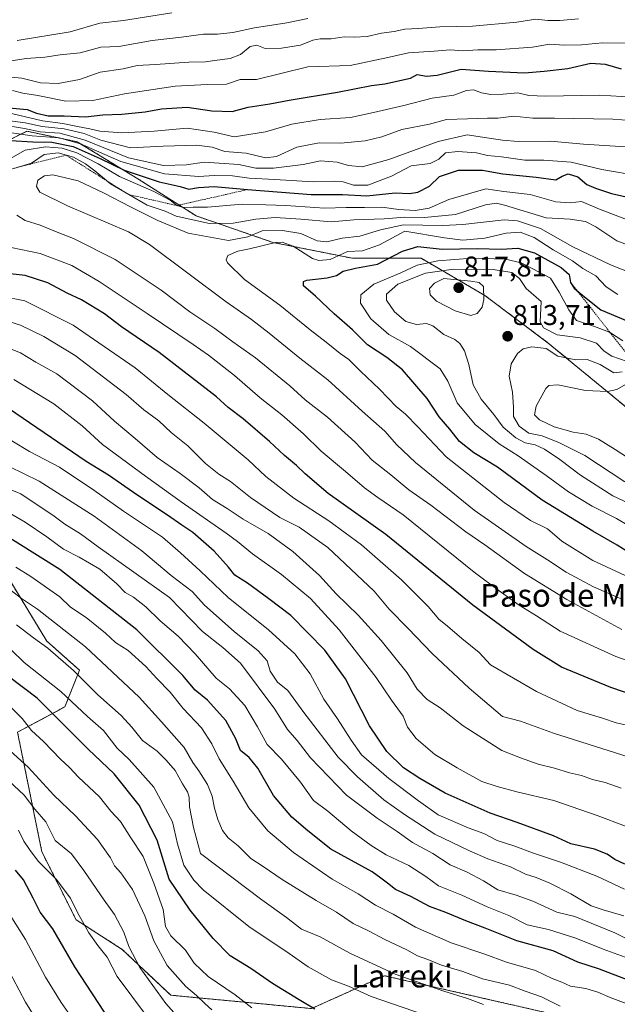
# Model space of a CAD drawing. Units: metres. Extents: x 634408 to 637871, y 4745939 to 4748320.
# Drawn here: x 637213 to 637423, y 4746652 to 4746997 of the extents above; entities that cross this region are included whole.
import ezdxf
from ezdxf.enums import TextEntityAlignment as Align

# ---------------------------------------------------------------- set-up
doc = ezdxf.new("R2010")
doc.units = ezdxf.units.M
doc.header["$MEASUREMENT"] = 0
doc.linetypes.add('TRAZOS', pattern=[0.75, 0.5, -0.25])
for name, color, linetype, lineweight in [('Arbolado forestal', 92, 'TRAZOS', 0), ('Arbolado forestal CxS', 92, 'Continuous', 0), ('Carátula', 7, 'Continuous', 5), ('Curva de nivel maestra', 36, 'Continuous', 30), ('Curva de nivel normal', 36, 'Continuous', 0), ('Escarpado lineal', 39, 'TRAZOS', 0), ('Punto de cota en terreno', 7, 'Continuous', 0), ('Rótulo de punto de cota en terreno', 19, 'Continuous', 0), ('Texto cartográfico', 19, 'Continuous', 0)]:
    doc.layers.add(name, color=color, linetype=linetype, lineweight=lineweight)
doc.styles.add('Arial', font='txt', dxfattribs={"height": 0.2})

# ---------------------------------------------------------------- blocks, each defined once
blk = doc.blocks.new('*U161')
at = {"layer": 'Curva de nivel normal', "color": 36, "linetype": 'Continuous', "lineweight": 0}
for points in [[(637426.71, 4746667.69, 730), (637417.76, 4746670.99, 730), (637408.09, 4746674.79, 730), (637398.53, 4746677.84, 730), (637390.98, 4746679.51, 730), (637384.6, 4746682.8, 730), (637376.94, 4746685.79, 730), (637368.08, 4746689.88, 730), (637359.95, 4746693.17, 730), (637355.42, 4746696.44, 730), (637349.5, 4746700.3, 730), (637341.59, 4746704.07, 730), (637336.23, 4746707.33, 730), (637329.32, 4746712.54, 730), (637321.04, 4746719.33, 730), (637316.1, 4746723.14, 730), (637311.46, 4746729.56, 730), (637304.8, 4746737.58, 730), (637299.8, 4746742.76, 730), (637296.45, 4746749.02, 730), (637291.99, 4746756.44, 730), (637286.63, 4746762.27, 730), (637281.88, 4746766.08, 730), (637274.48, 4746774.6, 730), (637268.58, 4746780.76, 730), (637262.24, 4746786.1, 730), (637257.22, 4746791.09, 730), (637252.91, 4746794.44, 730), (637249.9, 4746796.1, 730), (637247.04, 4746799.07, 730), (637241.03, 4746804.22, 730), (637233.84, 4746808.48, 730), (637228.31, 4746811.27, 730), (637222.47, 4746815.63, 730), (637214.81, 4746820.77, 730), (637209.26, 4746823.99, 730)], [(637212.09, 4746989.7, 730), (637230.68, 4746992.77, 730), (637241.09, 4746995.78, 730), (637249.4, 4746996.72, 730), (637266.34, 4746999.39, 730)]]:
    blk.add_polyline3d(points, dxfattribs=at)
blk = doc.blocks.new('*U164')
at = {"layer": 'Curva de nivel normal', "color": 36, "linetype": 'Continuous', "lineweight": 0}
blk.add_polyline3d([(637375.76, 4746651.62, 710), (637370.09, 4746653.72, 710), (637361.76, 4746656.26, 710), (637344.68, 4746662.24, 710), (637328.75, 4746669.58, 710), (637318.43, 4746675.3, 710), (637311.8, 4746678, 710), (637306.6, 4746682.07, 710), (637297.97, 4746688.3, 710), (637276.36, 4746704.56, 710), (637273.97, 4746713.61, 710), (637272.51, 4746720.96, 710), (637272.42, 4746724.24, 710), (637271.84, 4746726.17, 710), (637270.04, 4746729, 710), (637267.54, 4746733.61, 710), (637264.34, 4746737.24, 710), (637261.23, 4746740.38, 710), (637256.07, 4746744.15, 710), (637252.28, 4746748.89, 710), (637248.52, 4746752.9, 710), (637240.37, 4746760.24, 710), (637231.84, 4746768.7, 710), (637222.82, 4746776.6, 710), (637217.79, 4746780.19, 710), (637211.86, 4746784.74, 710)], dxfattribs=at)
blk = doc.blocks.new('*U166')
at = {"layer": 'Curva de nivel normal', "color": 36, "linetype": 'Continuous', "lineweight": 0}
for points in [[(637425.59, 4746714.16, 755), (637415.64, 4746717.85, 755), (637400.35, 4746723.18, 755), (637387.38, 4746726.12, 755), (637380.47, 4746728.07, 755), (637375.1, 4746729.83, 755), (637366.5, 4746734.64, 755), (637358.6, 4746739.26, 755), (637352.03, 4746744.9, 755), (637349.01, 4746748.88, 755), (637347.48, 4746752.68, 755), (637343.45, 4746758.32, 755), (637338.04, 4746766.31, 755), (637325.06, 4746783.04, 755), (637314.94, 4746793.94, 755), (637304.86, 4746802.37, 755), (637294.64, 4746809.62, 755), (637289.37, 4746813.94, 755), (637285.37, 4746816.88, 755), (637269.64, 4746827.84, 755), (637257.14, 4746836.84, 755), (637242.06, 4746848.04, 755), (637234.82, 4746854.51, 755), (637224.96, 4746862.26, 755), (637210.87, 4746870.78, 755)], [(637206.09, 4746965, 755), (637220.98, 4746961.52, 755), (637228.08, 4746960.62, 755), (637233.2, 4746959.5, 755), (637237.6, 4746958.79, 755), (637241.09, 4746957.93, 755), (637248.76, 4746957.31, 755), (637260.09, 4746957.87, 755), (637271.76, 4746958.92, 755), (637281.21, 4746957.6, 755), (637288.24, 4746955.91, 755), (637299.21, 4746957.68, 755), (637308.42, 4746960.33, 755), (637318.41, 4746962, 755), (637329.09, 4746962.7, 755), (637337.1, 4746964.41, 755), (637347.76, 4746966.94, 755), (637357.73, 4746969.52, 755), (637365.32, 4746970.54, 755), (637369.73, 4746972.23, 755), (637372.24, 4746972.45, 755), (637375.04, 4746971.36, 755), (637378.3, 4746970.73, 755), (637382.66, 4746970.86, 755), (637387.79, 4746971.41, 755), (637391.6, 4746970.4, 755), (637397.51, 4746970.16, 755), (637416.52, 4746970.52, 755), (637431.92, 4746969.57, 755)]]:
    blk.add_polyline3d(points, dxfattribs=at)
blk = doc.blocks.new('*U177')
at = {"layer": 'Curva de nivel normal', "color": 36, "linetype": 'Continuous', "lineweight": 0}
for points in [[(637428.79, 4746988.75, 745), (637417.52, 4746988.92, 745), (637410.09, 4746988.23, 745), (637404.17, 4746988.11, 745), (637398.92, 4746988.4, 745), (637392.86, 4746987.4, 745), (637380.18, 4746986.43, 745), (637373.73, 4746986.42, 745), (637368.42, 4746986.15, 745), (637364.01, 4746986.4, 745), (637358.44, 4746985.92, 745), (637349.34, 4746985.34, 745), (637342.14, 4746983.71, 745), (637328.92, 4746980.97, 745), (637314.09, 4746980.49, 745), (637296.06, 4746976.08, 745), (637290.36, 4746975.98, 745), (637285.52, 4746974.44, 745), (637278.7, 4746974.23, 745), (637267.45, 4746973.71, 745), (637249.76, 4746971.05, 745), (637238.61, 4746968.67, 745), (637229.14, 4746968.43, 745), (637219.36, 4746970.37, 745), (637214.09, 4746971.26, 745), (637210.42, 4746972.18, 745)], [(637203.82, 4746853.02, 745), (637216.44, 4746845.53, 745), (637226.87, 4746840, 745), (637238.94, 4746831.98, 745), (637249.34, 4746824.66, 745), (637263.03, 4746815.46, 745), (637269.4, 4746809.95, 745), (637276.26, 4746803.68, 745), (637286.06, 4746794.33, 745), (637300.27, 4746783.05, 745), (637309.49, 4746774.62, 745), (637314.86, 4746767.55, 745), (637319.62, 4746758.7, 745), (637324.45, 4746751.81, 745), (637329.3, 4746744.29, 745), (637332.88, 4746739.16, 745), (637342.5, 4746730.82, 745), (637352.94, 4746723.02, 745), (637359.85, 4746718.1, 745), (637370.38, 4746713.58, 745), (637375.86, 4746711.56, 745), (637380.52, 4746709.08, 745), (637386.72, 4746707.1, 745), (637392.92, 4746704.75, 745), (637402.78, 4746701.48, 745), (637415.45, 4746696.59, 745), (637425.2, 4746692.06, 745)]]:
    blk.add_polyline3d(points, dxfattribs=at)
blk = doc.blocks.new('*U185')
at = {"layer": 'Curva de nivel normal', "color": 36, "linetype": 'Continuous', "lineweight": 0}
blk.add_polyline3d([(637212.49, 4746712.73, 680), (637214.38, 4746708.87, 680), (637216.38, 4746705.99, 680), (637219.48, 4746701.85, 680), (637225.74, 4746695.52, 680), (637230.74, 4746688.92, 680), (637233.18, 4746683.82, 680), (637237.2, 4746676.73, 680), (637240.35, 4746672.22, 680), (637243.62, 4746668.16, 680), (637247.15, 4746661.35, 680), (637257.85, 4746647.08, 680)], dxfattribs=at)
blk = doc.blocks.new('*U193')
at = {"layer": 'Curva de nivel normal', "color": 36, "linetype": 'Continuous', "lineweight": 0}
blk.add_polyline3d([(637422.88, 4746900.59, 795), (637418.8, 4746903.34, 795), (637415.11, 4746907.21, 795), (637410.62, 4746909.75, 795), (637406.96, 4746912.4, 795), (637400.12, 4746916.32, 795), (637393.44, 4746920.64, 795), (637388.61, 4746922.48, 795), (637383.66, 4746922.16, 795), (637376.13, 4746920.38, 795), (637368.42, 4746919.68, 795), (637361.99, 4746920.55, 795), (637348.09, 4746922.79, 795), (637339.26, 4746918.02, 795), (637333.29, 4746915.99, 795), (637327.96, 4746915.71, 795), (637321.92, 4746912.84, 795), (637317.87, 4746912.49, 795), (637315.7, 4746913.24, 795), (637308.88, 4746917.63, 795), (637305.11, 4746918.96, 795), (637302.75, 4746918.81, 795), (637293.57, 4746916.65, 795), (637289.47, 4746915.8, 795), (637286.02, 4746914.26, 795), (637285.36, 4746912.77, 795), (637285.88, 4746911.68, 795), (637291.87, 4746905.93, 795), (637304.22, 4746896.86, 795), (637314.87, 4746888.18, 795), (637320.48, 4746883.95, 795), (637325.45, 4746879.97, 795), (637328.43, 4746877.8, 795), (637332.53, 4746873.73, 795), (637339.2, 4746867.46, 795), (637345.07, 4746861.32, 795), (637348.36, 4746858.66, 795), (637352.62, 4746854.15, 795), (637362.63, 4746843.62, 795), (637382.93, 4746827.6, 795), (637392.25, 4746821.35, 795), (637398.12, 4746818.46, 795), (637403.19, 4746814.05, 795), (637414.09, 4746807.29, 795), (637433.22, 4746798.42, 795)], dxfattribs=at)
blk = doc.blocks.new('*U205')
at = {"layer": 'Curva de nivel normal', "color": 36, "linetype": 'Continuous', "lineweight": 0}
blk.add_polyline3d([(637424.48, 4746793.63, 790), (637414.28, 4746798.12, 790), (637404.72, 4746803.24, 790), (637398.22, 4746807.6, 790), (637390.7, 4746812.23, 790), (637372.49, 4746825.02, 790), (637351.86, 4746841.72, 790), (637345.32, 4746847.86, 790), (637341.14, 4746852.71, 790), (637333.14, 4746859.68, 790), (637321.04, 4746870.74, 790), (637311.27, 4746878.26, 790), (637300.54, 4746887.1, 790), (637294.27, 4746891.86, 790), (637285.37, 4746898.07, 790), (637258.45, 4746918.13, 790), (637251.17, 4746922.59, 790), (637229.76, 4746931.72, 790), (637220.03, 4746936.55, 790), (637218.83, 4746938.48, 790), (637219.32, 4746940.69, 790), (637221.65, 4746942.21, 790), (637224.61, 4746942.59, 790), (637233.45, 4746940.46, 790), (637242.6, 4746936.18, 790), (637251.62, 4746931.47, 790), (637261.45, 4746926.55, 790), (637272.1, 4746922.09, 790), (637286.22, 4746919.6, 790), (637292.98, 4746920.9, 790), (637298.09, 4746923.01, 790), (637305.16, 4746923.1, 790), (637311.65, 4746922.01, 790), (637317.36, 4746919.47, 790), (637320.76, 4746919.05, 790), (637326.09, 4746920.34, 790), (637332.29, 4746921.1, 790), (637339.56, 4746923.36, 790), (637347.62, 4746925.08, 790), (637354.42, 4746924.89, 790), (637361.44, 4746924.87, 790), (637368.46, 4746925.12, 790), (637382.98, 4746926.85, 790), (637387.66, 4746926.42, 790), (637395.67, 4746923.72, 790), (637407.04, 4746917.29, 790), (637420.28, 4746910.99, 790), (637427.95, 4746907.93, 790)], dxfattribs=at)
blk = doc.blocks.new('*U212')
at = {"layer": 'Curva de nivel normal', "color": 36, "linetype": 'Continuous', "lineweight": 0}
blk.add_polyline3d([(637438.41, 4746821.88, 810), (637421.09, 4746829.97, 810), (637409.76, 4746837.2, 810), (637402.5, 4746842.71, 810), (637397.06, 4746846.37, 810), (637393.83, 4746847.87, 810), (637390.34, 4746848.63, 810), (637387.09, 4746850.32, 810), (637382.59, 4746854.12, 810), (637379.34, 4746858.49, 810), (637374.9, 4746863.9, 810), (637372.09, 4746868.91, 810), (637370.53, 4746876.06, 810), (637369, 4746880.87, 810), (637367.44, 4746883.38, 810), (637365.6, 4746884.78, 810), (637361.84, 4746886.56, 810), (637357.95, 4746889.65, 810), (637355.65, 4746890.47, 810), (637352.16, 4746890.12, 810), (637348.42, 4746891.17, 810), (637344.49, 4746894.53, 810), (637341.66, 4746898.63, 810), (637341.68, 4746900.75, 810), (637345.61, 4746904.2, 810), (637355.32, 4746908.09, 810), (637365.2, 4746909.47, 810), (637379.1, 4746909.34, 810), (637385.67, 4746908.37, 810), (637388.38, 4746906.22, 810), (637390.74, 4746902.7, 810), (637395.96, 4746898.16, 810), (637395.59, 4746891.01, 810), (637396.78, 4746888.98, 810), (637401.55, 4746886.43, 810), (637409.64, 4746885.44, 810), (637415.41, 4746883.59, 810), (637418.02, 4746880.7, 810), (637420.74, 4746878.98, 810), (637426.09, 4746877.08, 810)], dxfattribs=at)
blk = doc.blocks.new('*U214')
at = {"layer": 'Curva de nivel normal', "color": 36, "linetype": 'Continuous', "lineweight": 0}
blk.add_polyline3d([(637425.83, 4746651.95, 720), (637420.12, 4746653.97, 720), (637415.87, 4746655.9, 720), (637411.62, 4746657.14, 720), (637406.26, 4746657.96, 720), (637403.18, 4746659.36, 720), (637399.84, 4746660.66, 720), (637393.95, 4746663.47, 720), (637383.76, 4746666.38, 720), (637376.12, 4746669.24, 720), (637364.31, 4746673.23, 720), (637351.82, 4746678.68, 720), (637344.05, 4746683.25, 720), (637337.84, 4746686.42, 720), (637331.71, 4746690.43, 720), (637322.64, 4746695.56, 720), (637309.04, 4746704.9, 720), (637300.08, 4746712.45, 720), (637293.4, 4746720.6, 720), (637287.89, 4746729.96, 720), (637283, 4746737.71, 720), (637280.38, 4746742.97, 720), (637276.69, 4746748.63, 720), (637270.32, 4746755.43, 720), (637265.74, 4746761.11, 720), (637261.02, 4746765.97, 720), (637257.2, 4746770.15, 720), (637250.96, 4746775.69, 720), (637246.57, 4746778.57, 720), (637243.06, 4746781.81, 720), (637236.27, 4746787.28, 720), (637230.75, 4746790.95, 720), (637227.03, 4746794.6, 720), (637216.86, 4746801.74, 720), (637211.55, 4746805.01, 720)], dxfattribs=at)
blk = doc.blocks.new('*U217')
at = {"layer": 'Curva de nivel normal', "color": 36, "linetype": 'Continuous', "lineweight": 0}
for points in [[(637314.04, 4746997.45, 735), (637306.66, 4746995.9, 735), (637295.34, 4746994.14, 735), (637287.77, 4746992.52, 735), (637282.36, 4746991.96, 735), (637277.47, 4746991.99, 735), (637269.77, 4746990.89, 735), (637259.42, 4746989.68, 735), (637247.74, 4746987.64, 735), (637241.36, 4746987.42, 735), (637234.17, 4746985.44, 735), (637227.14, 4746984.68, 735), (637221.74, 4746983.89, 735), (637215.26, 4746983.36, 735), (637208.51, 4746982.38, 735)], [(637206.01, 4746833.67, 735), (637213.33, 4746830.72, 735), (637225.01, 4746822.87, 735), (637228.84, 4746820.07, 735), (637234.31, 4746816.61, 735), (637240.44, 4746812.13, 735), (637265.56, 4746794.29, 735), (637277.08, 4746782.4, 735), (637284.25, 4746776.77, 735), (637290.4, 4746771.27, 735), (637302.49, 4746755.11, 735), (637306.98, 4746748.04, 735), (637310.27, 4746744.17, 735), (637314.94, 4746738.12, 735), (637327.6, 4746725.02, 735), (637338.36, 4746716.97, 735), (637345.39, 4746712.22, 735), (637350.8, 4746708.34, 735), (637357.96, 4746704.48, 735), (637364.02, 4746700.55, 735), (637369.96, 4746697.96, 735), (637375.73, 4746694.96, 735), (637380.7, 4746691.8, 735), (637387.22, 4746689.94, 735), (637393.08, 4746687.77, 735), (637401.44, 4746683.98, 735), (637407.76, 4746682.44, 735), (637421.78, 4746676.68, 735), (637429.14, 4746673.01, 735)]]:
    blk.add_polyline3d(points, dxfattribs=at)
blk = doc.blocks.new('*U221')
at = {"layer": 'Curva de nivel normal', "color": 36, "linetype": 'Continuous', "lineweight": 0}
for points in [[(637409.09, 4746997.32, 740), (637402.48, 4746996.75, 740), (637398.3, 4746996.77, 740), (637394.13, 4746997.2, 740), (637387.41, 4746996.16, 740), (637371.84, 4746994.78, 740), (637360.44, 4746994.54, 740), (637352.76, 4746993.94, 740), (637348.16, 4746993.71, 740), (637344.36, 4746992.87, 740), (637339.94, 4746992.27, 740), (637334.88, 4746991.18, 740), (637330.38, 4746990.86, 740), (637326.81, 4746991.02, 740), (637322.27, 4746990.28, 740), (637318.42, 4746990.32, 740), (637315.76, 4746989.83, 740), (637311.52, 4746988.14, 740), (637304.86, 4746987, 740), (637299.09, 4746986.95, 740), (637296.17, 4746988.03, 740), (637293.84, 4746987.65, 740), (637290.48, 4746984.78, 740), (637286.76, 4746983.35, 740), (637282.24, 4746982.87, 740), (637278.12, 4746982.26, 740), (637272.3, 4746982.13, 740), (637260.55, 4746981.25, 740), (637254.2, 4746980.95, 740), (637249.21, 4746979.82, 740), (637241.24, 4746978.56, 740), (637233.88, 4746976.01, 740), (637226.47, 4746974.64, 740), (637220.27, 4746974.9, 740), (637213.68, 4746976.5, 740), (637205.92, 4746977.2, 740)], [(637209.24, 4746840.23, 740), (637219.76, 4746835.12, 740), (637239.08, 4746822.81, 740), (637255.84, 4746810.72, 740), (637266.12, 4746802.02, 740), (637273.42, 4746796.49, 740), (637277.83, 4746791.7, 740), (637288.18, 4746782.38, 740), (637296.69, 4746775.58, 740), (637299.74, 4746772.06, 740), (637300.84, 4746768.54, 740), (637303.47, 4746764.68, 740), (637307.06, 4746761.7, 740), (637312.69, 4746754.05, 740), (637324.65, 4746738.28, 740), (637331.5, 4746731.4, 740), (637340.73, 4746723.35, 740), (637347.94, 4746718.24, 740), (637358.65, 4746711.28, 740), (637370.79, 4746705.52, 740), (637377.18, 4746702.67, 740), (637385.19, 4746699.87, 740), (637390.49, 4746697.29, 740), (637394.24, 4746696.11, 740), (637398.98, 4746694.18, 740), (637406.33, 4746690.38, 740), (637413.47, 4746686.17, 740), (637417.76, 4746684.74, 740), (637424.92, 4746682.62, 740)]]:
    blk.add_polyline3d(points, dxfattribs=at)
blk = doc.blocks.new('*U223')
at = {"layer": 'Curva de nivel normal', "color": 36, "linetype": 'Continuous', "lineweight": 0}
blk.add_polyline3d([(637402.59, 4746650.94, 715), (637396.1, 4746654.21, 715), (637390.32, 4746656.25, 715), (637384.86, 4746658.39, 715), (637375.4, 4746660.6, 715), (637368.42, 4746663.12, 715), (637360.92, 4746665.33, 715), (637356.12, 4746667.31, 715), (637352.56, 4746668.63, 715), (637348.84, 4746670.7, 715), (637341.14, 4746674.34, 715), (637335.33, 4746677.4, 715), (637329.97, 4746680.01, 715), (637324.17, 4746683.93, 715), (637317.03, 4746688.01, 715), (637305.1, 4746695.4, 715), (637298.38, 4746699.99, 715), (637294.01, 4746702.75, 715), (637289.67, 4746707.17, 715), (637286.13, 4746710, 715), (637284.06, 4746712.6, 715), (637282.48, 4746716.5, 715), (637281.29, 4746720.44, 715), (637280.5, 4746724.66, 715), (637278.86, 4746728.72, 715), (637275.82, 4746733.56, 715), (637273.76, 4746736.46, 715), (637270.61, 4746741.75, 715), (637262.75, 4746750.74, 715), (637254.88, 4746759.42, 715), (637236.01, 4746777.01, 715), (637219.23, 4746790.19, 715), (637213.53, 4746793.97, 715), (637209.96, 4746796.83, 715)], dxfattribs=at)
blk = doc.blocks.new('*U224')
at = {"layer": 'Curva de nivel normal', "color": 36, "linetype": 'Continuous', "lineweight": 0}
for points in [[(637424.28, 4746783.11, 785), (637404.96, 4746793.66, 785), (637390.09, 4746802.73, 785), (637376.21, 4746812.75, 785), (637369.55, 4746817.32, 785), (637357.18, 4746826.74, 785), (637349.46, 4746832.08, 785), (637343.19, 4746837.39, 785), (637336.69, 4746842.56, 785), (637330.68, 4746848.82, 785), (637320.96, 4746857.58, 785), (637313.13, 4746863.7, 785), (637307.75, 4746868.62, 785), (637295.68, 4746878.38, 785), (637287.8, 4746883.97, 785), (637281.38, 4746888.74, 785), (637272.68, 4746894.58, 785), (637262.65, 4746902.18, 785), (637246.43, 4746912.91, 785), (637231.84, 4746920.32, 785), (637226.11, 4746922.47, 785), (637220.11, 4746924.99, 785), (637214.88, 4746926.58, 785), (637211.92, 4746928.42, 785)], [(637210.88, 4746944.84, 785), (637217.04, 4746946.67, 785), (637221.5, 4746949.68, 785), (637226.5, 4746950.27, 785), (637231.84, 4746948.74, 785), (637236.08, 4746946.51, 785), (637239.28, 4746944.03, 785), (637244.78, 4746939.44, 785), (637257.71, 4746931.91, 785), (637263.94, 4746929.8, 785), (637267.9, 4746928.1, 785), (637279.53, 4746925.57, 785), (637287.91, 4746925.64, 785), (637295.76, 4746927.04, 785), (637302.58, 4746927.62, 785), (637311.6, 4746927.05, 785), (637322.21, 4746926.08, 785), (637330.21, 4746926.85, 785), (637340.9, 4746927.13, 785), (637348.09, 4746927.71, 785), (637355.04, 4746927.61, 785), (637365.91, 4746928.73, 785), (637376.38, 4746932.1, 785), (637380.25, 4746932.64, 785), (637383.09, 4746931.91, 785), (637397.76, 4746927.56, 785), (637406.09, 4746927, 785), (637411.53, 4746926.24, 785), (637415.1, 4746924.3, 785), (637422.56, 4746919.43, 785), (637439.22, 4746913.09, 785)]]:
    blk.add_polyline3d(points, dxfattribs=at)
blk = doc.blocks.new('*U227')
at = {"layer": 'Curva de nivel normal', "color": 36, "linetype": 'Continuous', "lineweight": 0}
for points in [[(637427.65, 4746749.17, 770), (637422.3, 4746750.41, 770), (637417.42, 4746751.98, 770), (637408.63, 4746754.65, 770), (637394.26, 4746761.4, 770), (637378.21, 4746770.76, 770), (637374.19, 4746775.04, 770), (637368.14, 4746780, 770), (637363.1, 4746784.3, 770), (637360.08, 4746786.72, 770), (637356.32, 4746791.19, 770), (637346.93, 4746800.5, 770), (637332.88, 4746812.77, 770), (637321.49, 4746821.2, 770), (637309.17, 4746829.17, 770), (637299.3, 4746836.83, 770), (637293.13, 4746842.66, 770), (637277.68, 4746855.5, 770), (637264.91, 4746865.57, 770), (637253.46, 4746874.86, 770), (637231.71, 4746889.92, 770), (637214.78, 4746898.4, 770), (637206.5, 4746900.08, 770)], [(637206.06, 4746957.88, 770), (637217.33, 4746956.25, 770), (637226.75, 4746955.54, 770), (637234.24, 4746953.44, 770), (637248.38, 4746947.25, 770), (637263.74, 4746942.94, 770), (637275.82, 4746942.02, 770), (637281.19, 4746942.41, 770), (637287.61, 4746942.23, 770), (637293.5, 4746941.38, 770), (637302.46, 4746941, 770), (637315.96, 4746940.2, 770), (637323.35, 4746940.39, 770), (637326.42, 4746940.12, 770), (637330.09, 4746938.92, 770), (637335.09, 4746938.97, 770), (637343.42, 4746942.15, 770), (637350.38, 4746945.72, 770), (637356.94, 4746946.58, 770), (637360.05, 4746948.06, 770), (637362.42, 4746950.29, 770), (637366.76, 4746950.84, 770), (637373.22, 4746950.3, 770), (637377.1, 4746949.33, 770), (637382.08, 4746948.94, 770), (637390.26, 4746947.73, 770), (637396.92, 4746947.75, 770), (637406.42, 4746947.09, 770), (637417.26, 4746944.42, 770), (637430.96, 4746942.14, 770)]]:
    blk.add_polyline3d(points, dxfattribs=at)
blk = doc.blocks.new('*U233')
at = {"layer": 'Curva de nivel normal', "color": 36, "linetype": 'Continuous', "lineweight": 0}
for points in [[(637429.36, 4746737.56, 765), (637400.25, 4746746.78, 765), (637388.72, 4746750.92, 765), (637382.36, 4746752.64, 765), (637377.75, 4746756.62, 765), (637370.64, 4746762.53, 765), (637357.7, 4746774.68, 765), (637349.33, 4746783.48, 765), (637342.64, 4746790.22, 765), (637337.29, 4746796.5, 765), (637321.1, 4746811.91, 765), (637311.01, 4746818.98, 765), (637304.22, 4746822.36, 765), (637293.9, 4746829.41, 765), (637286.98, 4746835.08, 765), (637282.8, 4746837.64, 765), (637278.15, 4746841.35, 765), (637271.92, 4746847.54, 765), (637266.05, 4746852.26, 765), (637261.72, 4746856.3, 765), (637256.46, 4746860.18, 765), (637250.36, 4746865.53, 765), (637232.37, 4746879.24, 765), (637221.36, 4746885.9, 765), (637213.28, 4746889.85, 765), (637204.09, 4746892.68, 765)], [(637205.95, 4746960.24, 765), (637214.68, 4746958.82, 765), (637220.13, 4746957.73, 765), (637227.08, 4746957.21, 765), (637235.95, 4746954.72, 765), (637251.09, 4746948.54, 765), (637263.36, 4746945.91, 765), (637271.5, 4746946.08, 765), (637277.73, 4746946.99, 765), (637282.9, 4746946.67, 765), (637289.79, 4746946.28, 765), (637295.84, 4746944.99, 765), (637302.05, 4746944.97, 765), (637312.39, 4746946.2, 765), (637318.54, 4746947.5, 765), (637324.34, 4746947.06, 765), (637328.34, 4746945.85, 765), (637333.17, 4746945.39, 765), (637342.53, 4746948.03, 765), (637359.76, 4746954.34, 765), (637369.92, 4746956.66, 765), (637376.84, 4746955.55, 765), (637382.33, 4746954.8, 765), (637387.86, 4746954.25, 765), (637399.25, 4746954.43, 765), (637410.78, 4746953.41, 765), (637427.44, 4746952.25, 765)]]:
    blk.add_polyline3d(points, dxfattribs=at)
blk = doc.blocks.new('*U248')
at = {"layer": 'Curva de nivel normal', "color": 36, "linetype": 'Continuous', "lineweight": 0}
blk.add_polyline3d([(637425.34, 4746834.87, 815), (637411.26, 4746844.17, 815), (637402.34, 4746848.6, 815), (637396.3, 4746851.06, 815), (637391.59, 4746852, 815), (637388.24, 4746854.44, 815), (637386.29, 4746857.82, 815), (637386.26, 4746861.13, 815), (637385.86, 4746866.39, 815), (637384.66, 4746872.01, 815), (637385.45, 4746876.3, 815), (637387.62, 4746879.87, 815), (637389.67, 4746881.61, 815), (637392.67, 4746882.26, 815), (637397.75, 4746881.67, 815), (637401.82, 4746879.03, 815), (637408.17, 4746877.72, 815), (637412.13, 4746877.8, 815), (637416.6, 4746876.09, 815), (637421.47, 4746873.09, 815), (637424.42, 4746873.49, 815)], dxfattribs=at)
blk = doc.blocks.new('*U257')
at = {"layer": 'Curva de nivel normal', "color": 36, "linetype": 'Continuous', "lineweight": 0}
for points in [[(637453.11, 4746762.65, 780), (637422.14, 4746773.67, 780), (637402.62, 4746782.51, 780), (637394.27, 4746787.87, 780), (637388.21, 4746791.64, 780), (637381.21, 4746796.62, 780), (637372.42, 4746803.22, 780), (637347.55, 4746823.35, 780), (637338.62, 4746829.46, 780), (637333.91, 4746832.8, 780), (637327.32, 4746838.59, 780), (637318.76, 4746845.64, 780), (637312.56, 4746851.76, 780), (637304.9, 4746858.44, 780), (637297.29, 4746864.42, 780), (637288.31, 4746872.21, 780), (637279.19, 4746879.3, 780), (637273.83, 4746883.03, 780), (637257.71, 4746893.91, 780), (637240.81, 4746905.18, 780), (637231.28, 4746910.82, 780), (637220.08, 4746915.02, 780), (637209.95, 4746917.1, 780)], [(637209.76, 4746948.34, 780), (637214.81, 4746951.23, 780), (637221.98, 4746952.38, 780), (637227.81, 4746951.97, 780), (637232.94, 4746950.32, 780), (637240.48, 4746946.4, 780), (637247.94, 4746941.97, 780), (637260, 4746936.76, 780), (637265.73, 4746933.7, 780), (637268.09, 4746931.82, 780), (637270.42, 4746931.08, 780), (637273.86, 4746931.28, 780), (637278.89, 4746931.29, 780), (637291.05, 4746932.25, 780), (637299.27, 4746932.13, 780), (637306.37, 4746931.89, 780), (637319.95, 4746930.92, 780), (637327.54, 4746931.19, 780), (637333.95, 4746931.1, 780), (637340.07, 4746931.3, 780), (637346.02, 4746930.4, 780), (637351.74, 4746930.03, 780), (637356.63, 4746930.91, 780), (637363.53, 4746933.93, 780), (637371.31, 4746936.19, 780), (637376.55, 4746937.72, 780), (637382.9, 4746936.77, 780), (637392.05, 4746935.64, 780), (637401.07, 4746933.18, 780), (637406.09, 4746932.76, 780), (637410.09, 4746933.22, 780), (637416.41, 4746930.57, 780), (637432.36, 4746924.46, 780)]]:
    blk.add_polyline3d(points, dxfattribs=at)
blk = doc.blocks.new('*U258')
at = {"layer": 'Curva de nivel normal', "color": 36, "linetype": 'Continuous', "lineweight": 0}
blk.add_polyline3d([(637432.92, 4746839.08, 820), (637421.94, 4746846.22, 820), (637416.04, 4746849.91, 820), (637411.72, 4746851.59, 820), (637407.2, 4746852.36, 820), (637400.49, 4746854.18, 820), (637395.39, 4746856.66, 820), (637393.62, 4746858.39, 820), (637394.14, 4746861.41, 820), (637397.63, 4746867.65, 820), (637398.68, 4746868.75, 820), (637401.76, 4746868.91, 820), (637411.45, 4746866.98, 820), (637419.2, 4746866.54, 820), (637422.45, 4746867.33, 820), (637426.42, 4746869.46, 820)], dxfattribs=at)
blk = doc.blocks.new('*U260')
at = {"layer": 'Curva de nivel normal', "color": 36, "linetype": 'Continuous', "lineweight": 0}
for points in [[(637424.03, 4746727.47, 760), (637418.4, 4746729.41, 760), (637414.02, 4746730.44, 760), (637410.07, 4746731.9, 760), (637405.84, 4746732.84, 760), (637400.6, 4746734.5, 760), (637394.93, 4746735.83, 760), (637388.69, 4746738.04, 760), (637382.18, 4746740.63, 760), (637368.62, 4746749.37, 760), (637360.53, 4746755.62, 760), (637355.98, 4746758.51, 760), (637352.44, 4746762.22, 760), (637348.88, 4746767.95, 760), (637339.74, 4746779.26, 760), (637331.69, 4746788.08, 760), (637324, 4746795.6, 760), (637318.17, 4746802.1, 760), (637308.77, 4746810.46, 760), (637300.15, 4746816.75, 760), (637291.32, 4746821.79, 760), (637285.8, 4746825.6, 760), (637280.65, 4746828.76, 760), (637275.92, 4746832.79, 760), (637269.3, 4746837.84, 760), (637261.19, 4746843.48, 760), (637253.51, 4746850.06, 760), (637246.18, 4746856.14, 760), (637238.5, 4746863.37, 760), (637225.92, 4746872.78, 760), (637218.66, 4746876.86, 760), (637213.27, 4746880.13, 760), (637202.09, 4746884.47, 760)], [(637205.09, 4746962.12, 760), (637214.84, 4746960.89, 760), (637220.87, 4746959.51, 760), (637228.53, 4746958.7, 760), (637235.53, 4746957.05, 760), (637241.42, 4746954.74, 760), (637251.85, 4746952.09, 760), (637263.28, 4746952.62, 760), (637275.12, 4746952.99, 760), (637280.46, 4746952.33, 760), (637284.95, 4746950.82, 760), (637292.38, 4746950.22, 760), (637299.16, 4746948.56, 760), (637303.09, 4746949, 760), (637310.25, 4746952.3, 760), (637317.99, 4746953.85, 760), (637325.56, 4746953.76, 760), (637334.22, 4746954.51, 760), (637340.09, 4746955.89, 760), (637347.09, 4746958.48, 760), (637356.76, 4746960.4, 760), (637362.76, 4746962.01, 760), (637370.09, 4746962.21, 760), (637377.09, 4746962.5, 760), (637380.76, 4746962.51, 760), (637386.39, 4746963.16, 760), (637392.99, 4746962.42, 760), (637400.57, 4746962.43, 760), (637421.14, 4746962.09, 760), (637433.76, 4746961.2, 760)]]:
    blk.add_polyline3d(points, dxfattribs=at)
blk = doc.blocks.new('*U266')
at = {"layer": 'Curva de nivel normal', "color": 36, "linetype": 'Continuous', "lineweight": 0}
blk.add_polyline3d([(637431.05, 4746816.86, 805), (637422.35, 4746822.06, 805), (637413.87, 4746826.43, 805), (637405.51, 4746831.38, 805), (637397.65, 4746837.18, 805), (637387.92, 4746843.98, 805), (637381.2, 4746848.28, 805), (637372.74, 4746855, 805), (637366.5, 4746862.58, 805), (637363.23, 4746870.24, 805), (637360.49, 4746874.53, 805), (637350.06, 4746882.37, 805), (637342.51, 4746886.55, 805), (637336.17, 4746892.07, 805), (637332.56, 4746897.55, 805), (637332.67, 4746900.54, 805), (637337.21, 4746904.29, 805), (637346.7, 4746908.19, 805), (637352.42, 4746910.89, 805), (637359.65, 4746912.42, 805), (637371.65, 4746913.34, 805), (637383.39, 4746913.06, 805), (637388.93, 4746911.73, 805), (637393.04, 4746909.63, 805), (637399.18, 4746906.32, 805), (637402.27, 4746901.47, 805), (637405.68, 4746895.21, 805), (637408.29, 4746891.49, 805), (637414.71, 4746889.45, 805), (637419.97, 4746887.36, 805), (637424.62, 4746884.36, 805)], dxfattribs=at)
blk = doc.blocks.new('*U279')
at = {"layer": 'Curva de nivel maestra', "color": 36, "linetype": 'Continuous', "lineweight": 30}
blk.add_polyline3d([(637426.43, 4746660.13, 725), (637416.44, 4746663.96, 725), (637408.83, 4746666.39, 725), (637400.21, 4746670.41, 725), (637387.4, 4746673.92, 725), (637376.34, 4746678.37, 725), (637369.53, 4746680.86, 725), (637362.45, 4746683.82, 725), (637356.75, 4746685.93, 725), (637350.26, 4746689.45, 725), (637344.77, 4746691.87, 725), (637342.06, 4746694.17, 725), (637339.63, 4746695.83, 725), (637336.62, 4746698.12, 725), (637322.09, 4746706.01, 725), (637314.11, 4746712.48, 725), (637308.41, 4746717.28, 725), (637302.05, 4746724.92, 725), (637296.51, 4746734.44, 725), (637293.46, 4746738.25, 725), (637290.39, 4746740.62, 725), (637288.75, 4746744.71, 725), (637285.26, 4746751.17, 725), (637278.88, 4746758.36, 725), (637274.56, 4746761.87, 725), (637270.21, 4746767.02, 725), (637254.08, 4746783.01, 725), (637227.06, 4746804.18, 725), (637204.36, 4746818.25, 725)], dxfattribs=at)
blk = doc.blocks.new('*U280')
at = {"layer": 'Curva de nivel maestra', "color": 36, "linetype": 'Continuous', "lineweight": 30}
for points in [[(637425.3, 4746700.82, 750), (637421.82, 4746702.44, 750), (637419.12, 4746704.25, 750), (637414.68, 4746706.01, 750), (637406.38, 4746707.92, 750), (637400.22, 4746710.76, 750), (637387.58, 4746715.42, 750), (637378.1, 4746718.64, 750), (637362.3, 4746725.7, 750), (637353.36, 4746730.89, 750), (637347.62, 4746734.57, 750), (637341.81, 4746740.32, 750), (637335.71, 4746749.32, 750), (637327.24, 4746765.78, 750), (637320, 4746775.82, 750), (637308.04, 4746788.06, 750), (637300.38, 4746793.86, 750), (637292.87, 4746799.4, 750), (637288.4, 4746802.14, 750), (637286.19, 4746804.92, 750), (637281.15, 4746810.62, 750), (637273.71, 4746817.14, 750), (637269.84, 4746819.72, 750), (637264.76, 4746823.25, 750), (637254.37, 4746830.07, 750), (637244.12, 4746837.28, 750), (637236.3, 4746842, 750), (637204.09, 4746863.9, 750)], [(637203.96, 4746966.51, 750), (637215.53, 4746965.56, 750), (637218.81, 4746964.24, 750), (637222.92, 4746963.29, 750), (637228.6, 4746963.27, 750), (637236, 4746962.99, 750), (637242.15, 4746963.6, 750), (637248.76, 4746963.84, 750), (637256.99, 4746964.7, 750), (637262.68, 4746965.72, 750), (637271.74, 4746966.38, 750), (637280.42, 4746965.08, 750), (637287.51, 4746964.81, 750), (637293.09, 4746966.32, 750), (637300.77, 4746967.51, 750), (637307.47, 4746968.77, 750), (637324.44, 4746971.57, 750), (637336.42, 4746973.97, 750), (637341.09, 4746974.5, 750), (637350.09, 4746976.5, 750), (637352.42, 4746977.8, 750), (637355.76, 4746977.21, 750), (637359.46, 4746977.52, 750), (637367.9, 4746979.62, 750), (637377.46, 4746978.96, 750), (637390.09, 4746978.37, 750), (637396.96, 4746978.96, 750), (637405.25, 4746979.9, 750), (637413.32, 4746981.76, 750), (637418.43, 4746981.44, 750), (637423.99, 4746979.76, 750)]]:
    blk.add_polyline3d(points, dxfattribs=at)
blk = doc.blocks.new('*U287')
at = {"layer": 'Curva de nivel maestra', "color": 36, "linetype": 'Continuous', "lineweight": 30}
for points in [[(637433.08, 4746758.45, 775), (637420.45, 4746762.82, 775), (637403.09, 4746769.9, 775), (637393.09, 4746776.13, 775), (637371.93, 4746791.6, 775), (637341.44, 4746816.42, 775), (637321.14, 4746830.79, 775), (637313.08, 4746837.76, 775), (637310.13, 4746840.66, 775), (637305.89, 4746844.09, 775), (637300.57, 4746849.1, 775), (637291.37, 4746856.97, 775), (637286.14, 4746860.93, 775), (637281.98, 4746864.69, 775), (637261.92, 4746880.23, 775), (637248.64, 4746889.31, 775), (637242.69, 4746893.79, 775), (637234.69, 4746898.7, 775), (637229.58, 4746901.12, 775), (637222.81, 4746904.68, 775), (637214.88, 4746907.28, 775), (637204.09, 4746908.48, 775)], [(637209.71, 4746954.62, 775), (637217.51, 4746954.16, 775), (637224.21, 4746954.02, 775), (637231.66, 4746952.49, 775), (637241.24, 4746948.31, 775), (637249.61, 4746944.22, 775), (637261.84, 4746940.11, 775), (637269.28, 4746938.48, 775), (637272.31, 4746937.6, 775), (637275.73, 4746938.2, 775), (637281.24, 4746938.55, 775), (637292.86, 4746937.4, 775), (637315.24, 4746935.75, 775), (637326.24, 4746935.7, 775), (637334.76, 4746935.21, 775), (637344.76, 4746936.33, 775), (637349.76, 4746936.05, 775), (637352.63, 4746936.51, 775), (637356.81, 4746938.62, 775), (637360.3, 4746942.01, 775), (637366.89, 4746944.18, 775), (637375.34, 4746944.2, 775), (637382.46, 4746942.99, 775), (637394.2, 4746941.74, 775), (637401.13, 4746940.82, 775), (637403.29, 4746942.12, 775), (637405.46, 4746943, 775), (637408.87, 4746941.86, 775), (637412, 4746939.2, 775), (637415.05, 4746937.96, 775), (637420.59, 4746936.04, 775), (637440.85, 4746931.53, 775)]]:
    blk.add_polyline3d(points, dxfattribs=at)
blk = doc.blocks.new('*U290')
at = {"layer": 'Curva de nivel maestra', "color": 36, "linetype": 'Continuous', "lineweight": 30}
blk.add_polyline3d([(637427.04, 4746809.86, 800), (637422.64, 4746812.66, 800), (637414.07, 4746817.56, 800), (637406.22, 4746822.42, 800), (637396.27, 4746828.44, 800), (637380.6, 4746840.06, 800), (637372.26, 4746845.06, 800), (637367.3, 4746849.1, 800), (637363.89, 4746853.34, 800), (637360.11, 4746857.75, 800), (637355.91, 4746864.11, 800), (637347.29, 4746874.14, 800), (637341.78, 4746878.49, 800), (637335.04, 4746882.94, 800), (637329.71, 4746888.17, 800), (637323.34, 4746893.86, 800), (637316.81, 4746900.01, 800), (637312.58, 4746903.7, 800), (637312.49, 4746905.13, 800), (637313.72, 4746905.61, 800), (637320.83, 4746906.42, 800), (637324.11, 4746907.27, 800), (637326.42, 4746908.83, 800), (637330.76, 4746909.9, 800), (637338.48, 4746911.23, 800), (637347.27, 4746915.78, 800), (637352.65, 4746917.48, 800), (637361.19, 4746916.56, 800), (637373.66, 4746916.79, 800), (637381.9, 4746916.49, 800), (637387.76, 4746916.91, 800), (637393.56, 4746915.22, 800), (637402.93, 4746910.12, 800), (637405.76, 4746907.63, 800), (637406.3, 4746904.84, 800), (637407.5, 4746902.9, 800), (637408.49, 4746902.07, 800), (637411.12, 4746899.84, 800), (637416.89, 4746895.25, 800), (637428.56, 4746890.28, 800)], dxfattribs=at)
blk = doc.blocks.new('5PATER')
at = {"layer": 'Carátula', "linetype": 'Continuous', "lineweight": 5}
h = blk.add_hatch(color=250, dxfattribs=at)
edge = h.paths.add_edge_path()
edge.add_ellipse((0, 0.01), major_axis=(-1.33, -1.34), ratio=0.999422, start_angle=0, end_angle=360)

msp = doc.modelspace()

# ---------------------------------------------------------------- linework, layer by layer
at = {"layer": 'Arbolado forestal', "color": 92, "linetype": 'TRAZOS', "lineweight": 0}
for points in [[(637198.71, 4746949.55, 773), (637215.43, 4746957.91, 769.35), (637233.08, 4746954.2, 769.18), (637254.44, 4746941.19, 776.56), (637274.88, 4746928.19, 781.98), (637301.82, 4746918.9, 794.6), (637329.69, 4746913.32, 797.17), (637353.84, 4746913.32, 803.3), (637376.13, 4746900.32, 814.88), (637398.42, 4746883.6, 813.21), (637427.6, 4746859.58, 826.69)], [(637198.71, 4746949.55, 773), (637215.43, 4746957.91, 769.35), (637233.08, 4746954.2, 769.18), (637254.44, 4746941.19, 776.56), (637274.88, 4746928.19, 781.98), (637301.82, 4746918.9, 794.6), (637329.69, 4746913.32, 797.17), (637353.84, 4746913.32, 803.3), (637376.13, 4746900.32, 814.88), (637398.42, 4746883.6, 813.21), (637427.6, 4746859.58, 826.69)], [(637541.42, 4746461.4, 660.29), (637541.72, 4746547.77, 700.02), (637547.72, 4746561.27, 706.29), (637560.87, 4746568.6, 710.58), (637587.23, 4746580.72, 722.66), (637591.33, 4746594.16, 729.36), (637563.68, 4746607.41, 729.57), (637472.04, 4746631.76, 722.19), (637340.95, 4746661.67, 709.03), (637315.35, 4746650.14, 699.72), (637265.95, 4746654.82, 687.21), (637248.91, 4746670.91, 683.52), (637232.76, 4746681.28, 678.71), (637220.72, 4746705.09, 681.07), (637212.19, 4746747.04, 692.67), (637228.83, 4746756.01, 702.65), (637233.95, 4746768.81, 710.77), (637222.43, 4746779.06, 710.31), (637202.05, 4746812.56, 720.18), (637187.87, 4746822.61, 722.58), (637155.87, 4746841.83, 727.24), (637111.07, 4746857.2, 727.82), (636989.7, 4746921.69, 754.19), (636965.48, 4746925.95, 751.88)], [(637541.42, 4746461.4, 660.29), (637541.72, 4746547.77, 700.02), (637547.72, 4746561.27, 706.29), (637560.87, 4746568.6, 710.58), (637587.23, 4746580.72, 722.66), (637591.33, 4746594.16, 729.36), (637563.68, 4746607.41, 729.57), (637472.04, 4746631.76, 722.19), (637340.95, 4746661.67, 709.03), (637315.35, 4746650.14, 699.72), (637265.95, 4746654.82, 687.21), (637248.91, 4746670.91, 683.52), (637232.76, 4746681.28, 678.71), (637220.72, 4746705.09, 681.07), (637212.19, 4746747.04, 692.67), (637228.83, 4746756.01, 702.65), (637233.95, 4746768.81, 710.77), (637222.43, 4746779.06, 710.31), (637202.05, 4746812.56, 720.18), (637187.87, 4746822.61, 722.58), (637155.87, 4746841.83, 727.24), (637111.07, 4746857.2, 727.82), (636989.7, 4746921.69, 754.19), (636965.48, 4746925.95, 751.88)]]:
    msp.add_polyline3d(points, dxfattribs=at)
at = {"layer": 'Arbolado forestal CxS', "color": 92, "linetype": 'Continuous', "lineweight": 0}
for points in [[(636721.65, 4746968.88, 735.14), (636965.49, 4746925.95, 751.88), (636965.49, 4746925.95, 751.88), (636989.7, 4746921.69, 754.19), (637111.07, 4746857.2, 727.82), (637155.87, 4746841.82, 727.24), (637187.87, 4746822.61, 722.58), (637202.05, 4746812.56, 720.18), (637222.43, 4746779.06, 710.31), (637233.95, 4746768.81, 710.77), (637228.83, 4746756.01, 702.65), (637212.19, 4746747.04, 692.67), (637220.72, 4746705.09, 681.07), (637232.76, 4746681.28, 678.71), (637248.91, 4746670.91, 683.52), (637265.95, 4746654.81, 687.21), (637315.35, 4746650.14, 699.72), (637340.95, 4746661.67, 709.03), (637472.04, 4746631.76, 722.19)], [(637198.71, 4746949.55, 773), (637215.43, 4746957.91, 769.35), (637233.08, 4746954.2, 769.18), (637254.44, 4746941.19, 776.56), (637274.88, 4746928.19, 781.98), (637301.82, 4746918.9, 794.6), (637329.69, 4746913.32, 797.17), (637353.84, 4746913.32, 803.3), (637376.13, 4746900.32, 814.88), (637398.42, 4746883.6, 813.21), (637427.6, 4746859.58, 826.69)], [(637427.6, 4746859.58, 826.69), (637398.42, 4746883.6, 813.21), (637376.13, 4746900.32, 814.88), (637353.84, 4746913.32, 803.3), (637329.69, 4746913.32, 797.17), (637301.82, 4746918.9, 794.6), (637274.88, 4746928.19, 781.98), (637254.44, 4746941.19, 776.56), (637233.08, 4746954.2, 769.18), (637215.43, 4746957.91, 769.35), (637198.71, 4746949.55, 773)], [(637472.04, 4746631.76, 722.19), (637340.95, 4746661.67, 709.03), (637315.35, 4746650.14, 699.72), (637265.95, 4746654.81, 687.21), (637248.91, 4746670.91, 683.52), (637232.76, 4746681.28, 678.71), (637220.72, 4746705.09, 681.07), (637212.19, 4746747.04, 692.67), (637228.83, 4746756.01, 702.65), (637233.95, 4746768.81, 710.77), (637222.43, 4746779.06, 710.31), (637202.05, 4746812.56, 720.18)]]:
    msp.add_polyline3d(points, dxfattribs=at)
at = {"layer": 'Curva de nivel maestra', "color": 36, "linetype": 'Continuous', "lineweight": 30}
for points in [[(637316.52, 4746649.97, 700), (637311.05, 4746653.15, 700), (637301.71, 4746658.91, 700), (637294.03, 4746664.23, 700), (637286.75, 4746668.61, 700), (637280.87, 4746674.73, 700), (637272.74, 4746684.61, 700), (637265.37, 4746695.57, 700), (637261.18, 4746709.21, 700), (637254.91, 4746721.44, 700), (637246.13, 4746732.49, 700), (637237.03, 4746741.1, 700), (637219.12, 4746758.98, 700), (637209.04, 4746766.58, 700)], [(637244.64, 4746645.84, 675), (637232.26, 4746664.8, 675), (637224.61, 4746678.14, 675), (637220.07, 4746683.93, 675), (637217.67, 4746688.87, 675), (637214.33, 4746695.31, 675), (637211.5, 4746698.73, 675)]]:
    msp.add_polyline3d(points, dxfattribs=at)
at = {"layer": 'Curva de nivel normal', "color": 36, "linetype": 'Continuous', "lineweight": 0}
for points in [[(637371.32, 4746893.27, 815), (637373.51, 4746893.9, 815), (637375.29, 4746896.14, 815), (637375.86, 4746898.81, 815), (637375.68, 4746903.38, 815), (637374.16, 4746904.78, 815), (637371.24, 4746905.35, 815), (637361.8, 4746906.29, 815), (637358.57, 4746904.65, 815), (637356.78, 4746902.7, 815), (637357, 4746900.45, 815), (637359.23, 4746898.33, 815), (637365.82, 4746894.88, 815), (637371.32, 4746893.27, 815)], [(637355.03, 4746647.93, 705), (637336.32, 4746654.36, 705), (637328.28, 4746657.94, 705), (637322.34, 4746660.2, 705), (637314.15, 4746664.77, 705), (637307.54, 4746669.41, 705), (637293.35, 4746678.97, 705), (637277.3, 4746691.84, 705), (637274.05, 4746695.15, 705), (637270.55, 4746700.44, 705), (637268.29, 4746707.96, 705), (637266.61, 4746715.62, 705), (637260.01, 4746727.78, 705), (637251.42, 4746737.56, 705), (637247.14, 4746741.47, 705), (637242.36, 4746747.64, 705), (637236.78, 4746752.64, 705), (637227.35, 4746761.35, 705), (637214.5, 4746771.56, 705), (637209.9, 4746776.03, 705)], [(637294.46, 4746650.35, 695), (637288.54, 4746654.92, 695), (637279.14, 4746661.38, 695), (637274.18, 4746666.07, 695), (637271.1, 4746670.58, 695), (637265.96, 4746675.62, 695), (637264.16, 4746678.96, 695), (637263.32, 4746684.91, 695), (637259.96, 4746694.1, 695), (637256.29, 4746703.51, 695), (637251.92, 4746710.04, 695), (637248.27, 4746715.8, 695), (637244.98, 4746719.42, 695), (637240.91, 4746724.37, 695), (637233.6, 4746731.36, 695), (637230.46, 4746734.69, 695), (637227.26, 4746737.59, 695), (637221.27, 4746743.84, 695), (637217.14, 4746747.68, 695), (637213.8, 4746751.93, 695), (637209.38, 4746756.32, 695)], [(637280.34, 4746649.75, 690), (637277.91, 4746651.89, 690), (637274.94, 4746654.75, 690), (637271.22, 4746657.88, 690), (637264.7, 4746665.26, 690), (637260.06, 4746673.9, 690), (637256.85, 4746682.63, 690), (637252.52, 4746691.91, 690), (637248.46, 4746697.81, 690), (637246.22, 4746700.21, 690), (637244.84, 4746703.06, 690), (637240.21, 4746709.5, 690), (637232.52, 4746717.72, 690), (637224.94, 4746724.97, 690), (637215.96, 4746734.81, 690), (637209.56, 4746740.59, 690)], [(637275.69, 4746639.05, 685), (637264.27, 4746651.96, 685), (637255.11, 4746664.51, 685), (637251.25, 4746671.9, 685), (637249.53, 4746676.93, 685), (637246.27, 4746683.14, 685), (637242.59, 4746688.12, 685), (637235.41, 4746698.61, 685), (637231.16, 4746704.36, 685), (637225.35, 4746709.13, 685), (637222.11, 4746715.62, 685), (637218.26, 4746720.1, 685), (637214.46, 4746724.96, 685), (637207.28, 4746731.74, 685)], [(637232.44, 4746645.26, 670), (637227.44, 4746652.29, 670), (637222, 4746661.2, 670), (637215.03, 4746674.36, 670), (637206.2, 4746688.26, 670)], [(637224.47, 4746637.1, 665), (637214.94, 4746652.43, 665), (637205.98, 4746669.2, 665)]]:
    msp.add_polyline3d(points, dxfattribs=at)
at = {"layer": 'Escarpado lineal', "color": 39, "linetype": 'TRAZOS', "lineweight": 0}
for points in [[(637292.86, 4746937.4, 778.31), (637268.09, 4746931.82, 778.31), (637251.24, 4746935.67, 778.31), (637229.17, 4746949.5, 778.31), (637178.84, 4746936.84, 778.31), (637150.64, 4746941.21, 778.31), (637118.15, 4746937.28, 778.31)], [(637406.3, 4746904.84, 800.4), (637408.49, 4746902.07, 800.4), (637431.13, 4746873.34, 800.4)]]:
    msp.add_polyline3d(points, dxfattribs=at)

# ---------------------------------------------------------------- block references
at = {"layer": 'Curva de nivel maestra', "color": 36, "linetype": 'Continuous', "lineweight": 30}
for name in ['*U290', '*U279', '*U280', '*U287']:
    msp.add_blockref(name, (0, 0), dxfattribs=at)
at = {"layer": 'Curva de nivel normal', "color": 36, "linetype": 'Continuous', "lineweight": 0}
for name in ['*U257', '*U224', '*U205', '*U193', '*U266', '*U212', '*U248', '*U258', '*U164', '*U223', '*U214', '*U161', '*U217', '*U221', '*U177', '*U166', '*U260', '*U233', '*U227', '*U185']:
    msp.add_blockref(name, (0, 0), dxfattribs=at)
at = {"layer": 'Punto de cota en terreno', "linetype": 'Continuous', "lineweight": 0}
for p in [(637367, 4746903, 817.81), (637384.18, 4746885.97, 813.71)]:
    msp.add_blockref('5PATER', p, dxfattribs=at)

# ---------------------------------------------------------------- texts
at = {"layer": 'Rótulo de punto de cota en terreno', "color": 19, "linetype": 'Continuous', "lineweight": 0, "style": 'Arial'}
for s, p in [('817,81', (637368.76, 4746904.76)), ('813,71', (637385.94, 4746887.73))]:
    msp.add_text(s, height=7, dxfattribs=at).set_placement(p, align=Align.BOTTOM_LEFT)
at = {"layer": 'Texto cartográfico', "color": 19, "linetype": 'Continuous', "lineweight": 0, "style": 'Arial'}
for s, p in [('Paso de Medio', (637411.45, 4746795.1)), ('Larreki', (637347.06, 4746661.56))]:
    msp.add_text(s, height=8, dxfattribs=at).set_placement(p, align=Align.MIDDLE_CENTER)

doc.saveas('drawing.dxf')
